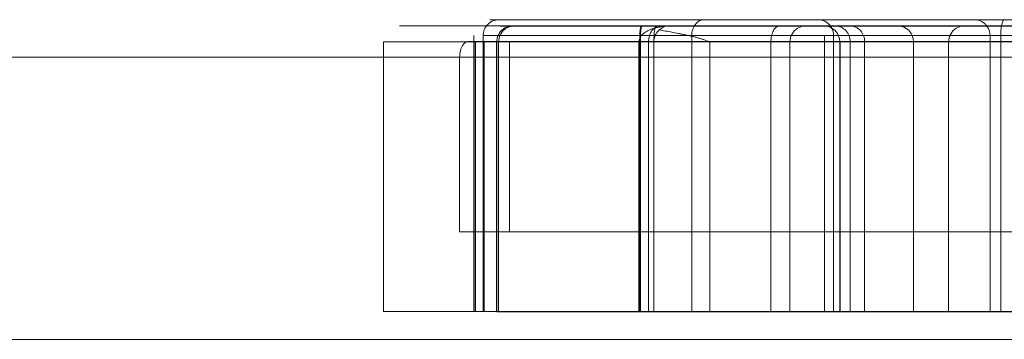
# Model space of a CAD drawing. Units: inches. Extents: x 12 to 6664, y 14 to 4719.
# Drawn here: x 1654 to 1664, y 3625 to 3629 of the extents above; entities that cross this region are included whole.
import ezdxf

# ---------------------------------------------------------------- set-up
doc = ezdxf.new("R2010")
doc.units = ezdxf.units.IN
doc.header["$MEASUREMENT"] = 0
doc.layers.add('HAGS-ST-Galv', color=7, linetype='Continuous', lineweight=9)

# ---------------------------------------------------------------- blocks, each defined once
blk = doc.blocks.new('6_dwg_logo2-667596-North')
at = {"layer": 'HAGS-ST-Galv'}
for p, q in [((4646.386, -9.601), (4646.289, -9.601)), ((4648.57, -9.601), (4646.386, -9.601)), ((4651.766, -9.601), (4646.386, -9.601)), ((4646.386, -9.601), (4648.57, -9.601)), ((4648.57, -9.601), (4651.447, -9.601)), ((4649.787, -9.601), (4653.051, -9.601)), ((4651.447, -9.601), (4649.787, -9.601)), ((4651.447, -9.601), (4651.448, -9.601)), ((4648.232, -9.668), (4646.399, -9.668)), ((4648.232, -9.668), (4646.533, -9.668)), ((4646.533, -9.668), (4646.551, -9.668)), ((4646.551, -9.668), (4648.059, -9.668)), ((4660.342, -9.667), (4647.901, -9.667)), ((4647.901, -9.667), (4647.908, -9.667)), ((4655.514, -9.667), (4647.908, -9.667)), ((4647.908, -9.667), (4655.514, -9.667)), ((4648.059, -9.668), (4648.173, -9.668)), ((4660.863, -9.668), (4648.173, -9.668)), ((4648.173, -9.668), (4660.863, -9.668)), ((4649.371, -9.668), (4648.232, -9.668)), ((4659.976, -9.668), (4649.371, -9.668)), ((4654.08, -9.668), (4649.967, -9.668)), ((4649.967, -9.668), (4650.129, -9.668)), ((4650.129, -9.668), (4653.263, -9.668)), ((4645.159, -9.836), (4645.159, -12.705)), ((4668.521, -9.832), (4646.065, -9.832)), ((4646.065, -9.832), (4646.499, -9.832)), ((4646.12, -9.77), (4646.12, -12.705)), ((4646.123, -9.836), (4646.123, -12.705)), ((4646.138, -9.836), (4646.138, -12.705)), ((4646.219, -9.77), (4648.439, -9.77)), ((4651.727, -9.77), (4646.219, -9.77)), ((4646.219, -9.77), (4646.219, -12.705)), ((4646.23, -9.837), (4646.23, -12.706)), ((4646.362, -9.837), (4646.362, -12.706)), ((4647.877, -9.837), (4646.364, -9.837)), ((4646.364, -9.837), (4646.384, -9.837)), ((4646.364, -9.837), (4646.364, -12.706)), ((4646.384, -9.837), (4648.036, -9.837)), ((4646.384, -9.837), (4646.384, -12.706)), ((4646.499, -9.832), (4646.499, -11.857)), ((4646.499, -9.832), (4656.748, -9.832)), ((4649.282, -9.837), (4647.877, -9.837)), ((4647.877, -12.706), (4647.877, -9.837)), ((4647.885, -9.836), (4647.893, -9.836)), ((4660.342, -9.836), (4647.885, -9.836)), ((4647.885, -9.836), (4647.885, -12.705)), ((4647.893, -9.836), (4655.428, -9.836)), ((4647.893, -9.836), (4647.893, -12.705)), ((4648.036, -9.837), (4648.036, -12.706)), ((4648.439, -9.77), (4651.614, -9.77)), ((4648.439, -9.77), (4648.439, -12.705)), ((4648.63, -9.837), (4660.873, -9.837)), ((4648.63, -12.706), (4648.63, -9.837)), ((4649.282, -9.837), (4649.282, -12.706)), ((4660.085, -9.837), (4649.282, -9.837)), ((4649.484, -9.836), (4649.484, -12.705)), ((4649.853, -9.77), (4649.853, -12.705)), ((4649.949, -9.77), (4652.883, -9.77)), ((4651.614, -9.77), (4649.949, -9.77)), ((4649.949, -9.77), (4649.949, -12.705)), ((4650.015, -9.836), (4650.015, -12.705)), ((4650.019, -9.837), (4650.019, -12.706)), ((4653.111, -9.837), (4650.126, -9.837)), ((4650.126, -9.837), (4650.279, -9.837)), ((4650.126, -9.837), (4650.126, -12.706)), ((4650.279, -9.837), (4653.29, -9.837)), ((4650.279, -9.837), (4650.279, -12.706)), ((4650.801, -12.705), (4650.801, -9.836)), ((4651.173, -12.705), (4651.173, -9.836)), ((4651.614, -9.77), (4651.614, -12.705)), ((4651.616, -12.705), (4651.616, -9.77)), ((4657.089, -9.77), (4651.727, -9.77)), ((4651.727, -9.77), (4651.727, -12.705)), ((4645.969, -10.001), (4669.774, -10.001)), ((4645.969, -10.001), (4645.969, -11.857)), ((4645.969, -11.857), (4669.774, -11.857)), ((4646.499, -11.857), (4645.969, -11.857)), ((4656.972, -11.857), (4646.499, -11.857)), ((4646.219, -12.705), (4648.439, -12.705)), ((4651.727, -12.705), (4646.219, -12.705)), ((4646.364, -12.706), (4646.384, -12.706)), ((4647.877, -12.706), (4646.364, -12.706)), ((4646.384, -12.706), (4648.036, -12.706)), ((4649.282, -12.706), (4647.877, -12.706)), ((4647.885, -12.705), (4647.893, -12.705)), ((4660.342, -12.705), (4647.885, -12.705)), ((4647.893, -12.705), (4655.428, -12.705)), ((4648.036, -12.706), (4648.63, -12.706)), ((4648.439, -12.705), (4651.614, -12.705)), ((4648.63, -12.706), (4660.873, -12.706)), ((4660.085, -12.706), (4649.282, -12.706)), ((4649.949, -12.705), (4652.883, -12.705)), ((4651.614, -12.705), (4649.949, -12.705)), ((4650.126, -12.706), (4650.279, -12.706)), ((4653.111, -12.706), (4650.126, -12.706)), ((4650.279, -12.706), (4653.29, -12.706)), ((4657.089, -12.705), (4651.727, -12.705))]:
    blk.add_line(p, q, dxfattribs=at)
at = {"layer": 'HAGS-ST-Galv', "flags": 128}
for points in [[(4646.289, -9.601), (4648.716, -9.601), (4651.766, -9.601)], [(4651.448, -9.601), (4650.693, -9.601), (4649.124, -9.601), (4648.57, -9.601)], [(4646.306, -9.667), (4647.213, -9.667), (4647.901, -9.667)], [(4647.908, -9.667), (4646.449, -9.667), (4646.306, -9.667)], [(4646.399, -9.668), (4648.791, -9.668), (4649.371, -9.668)], [(4646.533, -9.668), (4647.691, -9.668), (4648.232, -9.668)], [(4648.059, -9.668), (4646.64, -9.668), (4646.551, -9.668)], [(4649.371, -9.668), (4655.834, -9.668), (4659.976, -9.668)], [(4649.652, -9.667), (4649.619, -9.671), (4649.564, -9.692), (4649.53, -9.72), (4649.495, -9.776), (4649.484, -9.836)], [(4650.015, -9.836), (4650.011, -9.802), (4649.99, -9.747), (4649.962, -9.713), (4649.906, -9.678), (4649.847, -9.667)], [(4650.801, -9.836), (4650.797, -9.802), (4650.776, -9.747), (4650.748, -9.713), (4650.692, -9.678), (4650.633, -9.667)], [(4651.341, -9.667), (4651.308, -9.671), (4651.253, -9.692), (4651.219, -9.72), (4651.184, -9.776), (4651.173, -9.836)], [(4647.98, -9.836), (4646.87, -9.836), (4646.488, -9.836), (4646.251, -9.836), (4646.139, -9.836), (4646.5, -9.836), (4646.887, -9.836), (4647.364, -9.836), (4648.08, -9.836), (4648.64, -9.836), (4649.109, -9.836), (4649.97, -9.836), (4650.514, -9.836), (4650.733, -9.836), (4650.779, -9.836), (4650.541, -9.836), (4650.253, -9.836), (4650.045, -9.836), (4650.061, -9.836), (4650.38, -9.836), (4650.936, -9.836), (4651.649, -9.836), (4652.46, -9.836)], [(4658.078, -9.836), (4657.568, -9.836), (4657.593, -9.836), (4657.775, -9.836), (4658.472, -9.836), (4659.41, -9.836), (4659.976, -9.836), (4660.39, -9.836), (4661.011, -9.836), (4661.47, -9.836), (4661.925, -9.836), (4662.188, -9.836), (4662.081, -9.836), (4661.572, -9.836), (4660.647, -9.836), (4659.363, -9.836), (4657.836, -9.836), (4656.157, -9.836), (4654.395, -9.836), (4652.618, -9.836), (4650.906, -9.836), (4649.334, -9.836), (4647.98, -9.836)], [(4647.98, -12.705), (4647.98, -11.987), (4647.98, -11.27), (4647.98, -10.553), (4647.98, -9.836)]]:
    blk.add_lwpolyline(points, dxfattribs=at)
at = {"layer": 'HAGS-ST-Galv'}
blk.add_ellipse((4648.059, -9.837), major_axis=(0, 0.169), ratio=0.133435, start_param=0, end_param=1.570796, dxfattribs=at)
for points in [[(4646.386, -9.601), (4646.364, -9.601), (4646.32, -9.61), (4646.265, -9.648), (4646.227, -9.704), (4646.219, -9.748), (4646.219, -9.77)], [(4647.98, -9.836), (4647.98, -9.814), (4647.986, -9.77), (4648.014, -9.713), (4648.055, -9.676), (4648.088, -9.667), (4648.104, -9.667)], [(4648.093, -9.71), (4648.075, -9.726), (4648.047, -9.765), (4648.036, -9.812), (4648.036, -9.837)], [(4648.173, -9.668), (4648.165, -9.668), (4648.15, -9.672), (4648.124, -9.687), (4648.104, -9.702), (4648.093, -9.71)], [(4650.126, -9.837), (4650.126, -9.815), (4650.118, -9.77), (4650.083, -9.714), (4650.03, -9.677), (4649.988, -9.668), (4649.967, -9.668)], [(4650.129, -9.668), (4650.149, -9.668), (4650.188, -9.677), (4650.238, -9.714), (4650.271, -9.771), (4650.279, -9.815), (4650.279, -9.837)]]:
    blk.add_open_spline(points, degree=3, dxfattribs=at)
for points, knots in [([(4648.57, -9.601), (4648.561, -9.601), (4648.544, -9.604), (4648.519, -9.613), (4648.497, -9.629), (4648.47, -9.657), (4648.446, -9.704), (4648.439, -9.748), (4648.439, -9.77)], [0, 0, 0, 0, 0.125, 0.25, 0.375, 0.5, 0.75, 1, 1, 1, 1]), ([(4649.787, -9.601), (4649.799, -9.601), (4649.823, -9.604), (4649.858, -9.617), (4649.889, -9.637), (4649.923, -9.673), (4649.945, -9.72), (4649.949, -9.758), (4649.949, -9.77)], [0, 0, 0, 0, 0.142857, 0.285714, 0.428571, 0.571429, 0.857143, 1, 1, 1, 1]), ([(4651.447, -9.601), (4651.459, -9.601), (4651.484, -9.604), (4651.519, -9.616), (4651.551, -9.636), (4651.587, -9.672), (4651.61, -9.719), (4651.614, -9.757), (4651.614, -9.77)], [0, 0, 0, 0, 0.142857, 0.285714, 0.428571, 0.571429, 0.857143, 1, 1, 1, 1]), ([(4651.766, -9.601), (4651.763, -9.601), (4651.757, -9.604), (4651.749, -9.617), (4651.741, -9.637), (4651.733, -9.673), (4651.728, -9.72), (4651.727, -9.757), (4651.727, -9.77)], [0, 0, 0, 0, 0.142857, 0.285714, 0.428571, 0.571429, 0.857143, 1, 1, 1, 1]), ([(4659.992, -9.667), (4659.938, -9.667), (4659.832, -9.667), (4659.677, -9.667), (4659.528, -9.667), (4659.419, -9.667), (4659.344, -9.667), (4659.275, -9.667), (4659.194, -9.667), (4659.082, -9.667), (4658.937, -9.667), (4658.765, -9.667), (4658.605, -9.667), (4658.48, -9.667), (4658.377, -9.667), (4658.295, -9.667), (4658.243, -9.667), (4658.2, -9.667), (4658.169, -9.667), (4658.137, -9.667), (4658.097, -9.667), (4658.05, -9.667), (4657.987, -9.667), (4657.924, -9.667), (4657.863, -9.667), (4657.812, -9.667), (4657.753, -9.667), (4657.695, -9.667), (4657.629, -9.667), (4657.548, -9.667), (4657.398, -9.667), (4657.151, -9.667), (4656.791, -9.667), (4656.388, -9.667), (4655.966, -9.667), (4655.609, -9.667), (4655.315, -9.667), (4655.089, -9.667), (4654.859, -9.667), (4654.544, -9.667), (4654.139, -9.667), (4653.642, -9.667), (4653.146, -9.667), (4652.732, -9.667), (4652.405, -9.667), (4652.209, -9.667), (4652.069, -9.667), (4651.978, -9.667), (4651.908, -9.667), (4651.828, -9.667), (4651.734, -9.667), (4651.587, -9.667), (4651.384, -9.667), (4651.153, -9.667), (4650.952, -9.667), (4650.791, -9.667), (4650.629, -9.667), (4650.427, -9.667), (4650.185, -9.667), (4649.942, -9.667), (4649.699, -9.667), (4649.457, -9.667), (4649.215, -9.667), (4648.974, -9.667), (4648.734, -9.667), (4648.494, -9.667), (4648.254, -9.667), (4648.014, -9.667), (4647.813, -9.667), (4647.652, -9.667), (4647.531, -9.667), (4647.411, -9.667), (4647.311, -9.667), (4647.233, -9.667), (4647.185, -9.667), (4647.15, -9.667), (4647.125, -9.667), (4647.103, -9.667), (4647.086, -9.667), (4647.071, -9.667), (4647.053, -9.667), (4647.032, -9.667), (4647.008, -9.667), (4646.974, -9.667), (4646.932, -9.667), (4646.879, -9.667), (4646.789, -9.667), (4646.656, -9.667), (4646.492, -9.667), (4646.367, -9.667), (4646.243, -9.667), (4646.127, -9.667), (4646.02, -9.667), (4645.916, -9.667), (4645.806, -9.667), (4645.701, -9.667), (4645.616, -9.667), (4645.552, -9.667), (4645.503, -9.667), (4645.468, -9.667), (4645.438, -9.667), (4645.407, -9.667), (4645.371, -9.667), (4645.342, -9.667), (4645.327, -9.667), (4645.328, -9.667), (4645.373, -9.667), (4645.467, -9.667), (4645.562, -9.667), (4645.643, -9.667), (4645.734, -9.667), (4645.838, -9.667), (4645.937, -9.667), (4646.02, -9.667), (4646.104, -9.667), (4646.207, -9.667), (4646.368, -9.667), (4646.527, -9.667), (4646.688, -9.667), (4646.81, -9.667), (4646.935, -9.667), (4647.06, -9.667), (4647.157, -9.667), (4647.222, -9.667), (4647.278, -9.667), (4647.329, -9.667), (4647.366, -9.667), (4647.391, -9.667), (4647.41, -9.667), (4647.426, -9.667), (4647.44, -9.667), (4647.453, -9.667), (4647.467, -9.667), (4647.48, -9.667), (4647.494, -9.667), (4647.505, -9.667), (4647.52, -9.667), (4647.536, -9.667), (4647.552, -9.667), (4647.575, -9.667), (4647.604, -9.667), (4647.638, -9.667), (4647.682, -9.667), (4647.734, -9.667), (4647.814, -9.667), (4647.911, -9.667), (4648.026, -9.667), (4648.174, -9.667), (4648.35, -9.667), (4648.521, -9.667), (4648.66, -9.667), (4648.8, -9.667), (4648.977, -9.667), (4649.191, -9.667), (4649.407, -9.667), (4649.623, -9.667), (4649.844, -9.667), (4650.071, -9.667), (4650.302, -9.667), (4650.498, -9.667), (4650.657, -9.667), (4650.777, -9.667), (4650.898, -9.667), (4651.022, -9.667), (4651.128, -9.667), (4651.209, -9.667), (4651.263, -9.667), (4651.307, -9.667), (4651.335, -9.667), (4651.345, -9.667), (4651.337, -9.667), (4651.318, -9.667), (4651.281, -9.667), (4651.224, -9.667), (4651.145, -9.667), (4651.061, -9.667), (4650.972, -9.667), (4650.845, -9.667), (4650.709, -9.667), (4650.567, -9.667), (4650.461, -9.667), (4650.357, -9.667), (4650.225, -9.667), (4650.073, -9.667), (4649.914, -9.667), (4649.785, -9.667), (4649.709, -9.667), (4649.67, -9.667), (4649.653, -9.667), (4649.651, -9.667), (4649.668, -9.667), (4649.706, -9.667), (4649.758, -9.667), (4649.808, -9.667), (4649.864, -9.667), (4649.972, -9.667), (4650.152, -9.667), (4650.395, -9.667), (4650.644, -9.667), (4650.891, -9.667), (4651.134, -9.667), (4651.373, -9.667), (4651.608, -9.667), (4651.836, -9.667), (4652.057, -9.667), (4652.267, -9.667), (4652.465, -9.667), (4652.651, -9.667), (4652.839, -9.667), (4653.041, -9.667), (4653.229, -9.667), (4653.389, -9.667), (4653.511, -9.667), (4653.635, -9.667), (4653.76, -9.667), (4653.883, -9.667), (4653.985, -9.667), (4654.067, -9.667), (4654.129, -9.667), (4654.181, -9.667), (4654.217, -9.667), (4654.238, -9.667), (4654.253, -9.667), (4654.269, -9.667), (4654.289, -9.667), (4654.312, -9.667), (4654.338, -9.667), (4654.371, -9.667), (4654.407, -9.667), (4654.447, -9.667), (4654.485, -9.667), (4654.533, -9.667), (4654.592, -9.667), (4654.667, -9.667), (4654.779, -9.667), (4654.941, -9.667), (4655.159, -9.667), (4655.387, -9.667), (4655.617, -9.667), (4655.848, -9.667), (4656.079, -9.667), (4656.309, -9.667), (4656.542, -9.667), (4656.779, -9.667), (4656.981, -9.667), (4657.145, -9.667), (4657.309, -9.667), (4657.516, -9.667), (4657.723, -9.667), (4657.884, -9.667), (4657.976, -9.667), (4658.039, -9.667), (4658.092, -9.667), (4658.137, -9.667), (4658.164, -9.667), (4658.176, -9.667), (4658.185, -9.667), (4658.193, -9.667), (4658.205, -9.667), (4658.23, -9.667), (4658.275, -9.667), (4658.369, -9.667), (4658.479, -9.667), (4658.591, -9.667), (4658.673, -9.667), (4658.75, -9.667), (4658.842, -9.667), (4658.938, -9.667), (4659.051, -9.667), (4659.133, -9.667), (4659.174, -9.667), (4659.208, -9.667), (4659.237, -9.667), (4659.278, -9.667), (4659.324, -9.667), (4659.372, -9.667), (4659.409, -9.667), (4659.439, -9.667), (4659.454, -9.667), (4659.446, -9.667), (4659.407, -9.667), (4659.35, -9.667), (4659.295, -9.667), (4659.253, -9.667), (4659.223, -9.667), (4659.199, -9.667), (4659.174, -9.667), (4659.155, -9.667), (4659.15, -9.667), (4659.163, -9.667), (4659.19, -9.667), (4659.224, -9.667), (4659.257, -9.667), (4659.292, -9.667), (4659.327, -9.667), (4659.363, -9.667), (4659.413, -9.667), (4659.495, -9.667), (4659.599, -9.667), (4659.723, -9.667), (4659.888, -9.667), (4660.053, -9.667), (4660.219, -9.667), (4660.467, -9.667), (4660.668, -9.667), (4660.824, -9.667)], [0, 0, 0, 0, 0.005376, 0.010753, 0.016129, 0.021505, 0.024194, 0.026882, 0.032258, 0.037634, 0.043011, 0.048387, 0.051075, 0.053763, 0.056452, 0.057796, 0.05914, 0.059812, 0.060484, 0.061156, 0.061828, 0.063172, 0.064516, 0.067204, 0.069892, 0.072581, 0.075269, 0.080645, 0.086022, 0.091398, 0.096774, 0.107527, 0.11828, 0.129032, 0.139785, 0.150538, 0.155914, 0.16129, 0.166667, 0.172043, 0.182796, 0.193548, 0.204301, 0.215054, 0.22043, 0.225806, 0.228495, 0.231183, 0.233871, 0.236559, 0.241935, 0.247312, 0.252688, 0.258065, 0.263441, 0.266129, 0.268817, 0.274194, 0.27957, 0.284946, 0.290323, 0.295699, 0.301075, 0.306452, 0.311828, 0.317204, 0.322581, 0.327957, 0.333333, 0.336022, 0.33871, 0.341398, 0.344086, 0.34543, 0.346774, 0.347446, 0.348118, 0.34879, 0.349462, 0.350134, 0.350806, 0.352151, 0.353495, 0.354839, 0.357527, 0.358871, 0.360215, 0.365591, 0.36828, 0.370968, 0.373656, 0.376344, 0.379032, 0.38172, 0.384409, 0.387097, 0.388441, 0.389785, 0.391129, 0.391801, 0.392473, 0.393817, 0.395161, 0.397849, 0.400538, 0.403226, 0.408602, 0.413978, 0.416667, 0.419355, 0.422043, 0.424731, 0.427419, 0.428763, 0.430108, 0.432796, 0.435484, 0.44086, 0.443548, 0.446237, 0.448925, 0.451613, 0.454301, 0.455645, 0.456989, 0.459677, 0.462366, 0.46371, 0.465054, 0.466398, 0.46707, 0.467742, 0.468414, 0.469086, 0.469422, 0.469758, 0.470094, 0.47043, 0.470766, 0.471102, 0.471774, 0.472446, 0.473118, 0.474462, 0.475806, 0.478495, 0.481183, 0.483871, 0.489247, 0.494624, 0.497312, 0.5, 0.505376, 0.510753, 0.516129, 0.521505, 0.526882, 0.532258, 0.537634, 0.543011, 0.545699, 0.548387, 0.551075, 0.553763, 0.556452, 0.557796, 0.55914, 0.560484, 0.561828, 0.563172, 0.564516, 0.56586, 0.567204, 0.569892, 0.572581, 0.575269, 0.577957, 0.580645, 0.586022, 0.58871, 0.591398, 0.594086, 0.596774, 0.602151, 0.607527, 0.612903, 0.61828, 0.620968, 0.623656, 0.626344, 0.629032, 0.63172, 0.634409, 0.635753, 0.637097, 0.639785, 0.645161, 0.650538, 0.655914, 0.66129, 0.666667, 0.672043, 0.677419, 0.682796, 0.688172, 0.693548, 0.698925, 0.704301, 0.709677, 0.715054, 0.72043, 0.723118, 0.725806, 0.728495, 0.731183, 0.733871, 0.736559, 0.737903, 0.739247, 0.740591, 0.741263, 0.741599, 0.741935, 0.742272, 0.742608, 0.74328, 0.743952, 0.744624, 0.745968, 0.747312, 0.748656, 0.75, 0.752688, 0.755376, 0.758065, 0.763441, 0.768817, 0.774194, 0.77957, 0.784946, 0.790323, 0.795699, 0.801075, 0.806452, 0.811828, 0.814516, 0.817204, 0.822581, 0.827957, 0.830645, 0.833333, 0.834677, 0.836022, 0.83871, 0.841398, 0.844086, 0.84543, 0.846774, 0.848118, 0.849462, 0.852151, 0.854839, 0.860215, 0.862903, 0.865591, 0.86828, 0.870968, 0.876344, 0.88172, 0.892473, 0.903226, 0.908602, 0.913978, 0.919355, 0.924731, 0.927419, 0.930108, 0.932796, 0.935484, 0.938172, 0.94086, 0.943548, 0.946237, 0.947581, 0.948925, 0.950269, 0.951613, 0.954301, 0.956989, 0.959677, 0.962366, 0.96371, 0.965054, 0.966398, 0.96707, 0.967742, 0.969086, 0.97043, 0.973118, 0.975806, 0.978495, 0.983871, 0.986559, 0.989247, 1, 1, 1, 1]), ([(4658.243, -9.667), (4658.287, -9.667), (4658.355, -9.667), (4658.395, -9.667), (4658.383, -9.667), (4658.309, -9.667), (4658.097, -9.667), (4657.615, -9.667), (4656.839, -9.667), (4655.954, -9.667), (4655.009, -9.667), (4654.039, -9.667), (4653.075, -9.667), (4652.153, -9.667), (4651.304, -9.667), (4650.571, -9.667), (4650.025, -9.667), (4649.785, -9.667), (4649.928, -9.667), (4650.174, -9.667), (4650.378, -9.667), (4650.518, -9.667), (4650.605, -9.667), (4650.635, -9.667), (4650.63, -9.667), (4650.585, -9.667), (4650.49, -9.667), (4650.344, -9.667), (4650.105, -9.667), (4649.76, -9.667), (4649.374, -9.667), (4649.045, -9.667), (4648.715, -9.667), (4648.328, -9.667), (4647.94, -9.667), (4647.504, -9.667), (4647.084, -9.667), (4646.778, -9.667), (4646.589, -9.667), (4646.473, -9.667), (4646.385, -9.667), (4646.302, -9.667), (4646.273, -9.667), (4646.371, -9.667), (4646.608, -9.667), (4647.104, -9.667), (4647.666, -9.667), (4648.104, -9.667)], [0, 0, 0, 0, 0.03125, 0.046875, 0.0625, 0.078125, 0.09375, 0.125, 0.15625, 0.1875, 0.21875, 0.25, 0.28125, 0.3125, 0.34375, 0.375, 0.40625, 0.4375, 0.46875, 0.5, 0.515625, 0.53125, 0.546875, 0.554688, 0.5625, 0.570312, 0.578125, 0.585938, 0.59375, 0.609375, 0.625, 0.632812, 0.640625, 0.65625, 0.671875, 0.6875, 0.71875, 0.75, 0.765625, 0.78125, 0.796875, 0.8125, 0.84375, 0.875, 0.90625, 0.9375, 1, 1, 1, 1]), ([(4646.364, -9.837), (4646.364, -9.811), (4646.376, -9.761), (4646.42, -9.705), (4646.476, -9.674), (4646.514, -9.668), (4646.533, -9.668)], [0, 0, 0, 0, 0.285714, 0.571429, 0.785714, 1, 1, 1, 1]), ([(4646.384, -9.837), (4646.384, -9.811), (4646.396, -9.761), (4646.44, -9.705), (4646.495, -9.674), (4646.533, -9.668), (4646.551, -9.668)], [0, 0, 0, 0, 0.285714, 0.571429, 0.785714, 1, 1, 1, 1]), ([(4648.232, -9.668), (4648.208, -9.668), (4648.174, -9.669), (4648.127, -9.674), (4648.093, -9.679), (4648.064, -9.685), (4648.041, -9.691), (4648.025, -9.697), (4648.008, -9.702), (4647.991, -9.709), (4647.976, -9.716), (4647.963, -9.722), (4647.948, -9.732), (4647.931, -9.742), (4647.915, -9.756), (4647.903, -9.769), (4647.894, -9.784), (4647.883, -9.806), (4647.878, -9.824), (4647.877, -9.837)], [0, 0, 0, 0, 0.166667, 0.25, 0.333333, 0.416667, 0.458333, 0.5, 0.541667, 0.583333, 0.625, 0.65625, 0.6875, 0.75, 0.791667, 0.833333, 0.875, 0.916667, 1, 1, 1, 1]), ([(4647.901, -9.667), (4647.899, -9.667), (4647.896, -9.673), (4647.89, -9.704), (4647.886, -9.76), (4647.885, -9.81), (4647.885, -9.836)], [-1, -1, -1, -1, -0.785714, -0.571429, -0.285714, 0, 0, 0, 0]), ([(4647.908, -9.667), (4647.907, -9.667), (4647.905, -9.67), (4647.901, -9.682), (4647.898, -9.703), (4647.895, -9.738), (4647.893, -9.785), (4647.893, -9.823), (4647.893, -9.836)], [0, 0, 0, 0, 0.142857, 0.285714, 0.428571, 0.571429, 0.857143, 1, 1, 1, 1]), ([(4648.093, -9.71), (4648.138, -9.717), (4648.206, -9.729), (4648.285, -9.745), (4648.33, -9.754), (4648.364, -9.761), (4648.398, -9.768), (4648.432, -9.775), (4648.466, -9.783), (4648.499, -9.792), (4648.532, -9.802), (4648.576, -9.816), (4648.608, -9.828), (4648.63, -9.837)], [0, 0, 0, 0, 0.25, 0.375, 0.4375, 0.5, 0.5625, 0.625, 0.6875, 0.75, 0.8125, 0.875, 1, 1, 1, 1]), ([(4648.104, -9.667), (4648.518, -9.667), (4649.458, -9.667), (4651.096, -9.667), (4652.877, -9.667), (4654.716, -9.667), (4656.525, -9.667), (4658.228, -9.667), (4659.747, -9.667), (4660.967, -9.667), (4661.75, -9.667), (4662.024, -9.667), (4662.037, -9.667), (4661.95, -9.667), (4661.773, -9.667), (4661.517, -9.667), (4661.204, -9.667), (4660.844, -9.667), (4660.502, -9.667), (4660.077, -9.667), (4659.61, -9.667), (4659.152, -9.667), (4658.71, -9.667), (4658.366, -9.667), (4658.121, -9.667), (4657.958, -9.667), (4657.832, -9.667), (4657.756, -9.667), (4657.726, -9.667), (4657.732, -9.667), (4657.799, -9.667), (4657.926, -9.667), (4658.079, -9.667), (4658.189, -9.667), (4658.243, -9.667)], [0, 0, 0, 0, 0.0625, 0.125, 0.1875, 0.25, 0.3125, 0.375, 0.4375, 0.5, 0.5625, 0.625, 0.65625, 0.6875, 0.71875, 0.75, 0.78125, 0.796875, 0.8125, 0.828125, 0.84375, 0.859375, 0.875, 0.890625, 0.898438, 0.90625, 0.914062, 0.921875, 0.929688, 0.9375, 0.953125, 0.96875, 0.984375, 1, 1, 1, 1]), ([(4649.371, -9.668), (4649.365, -9.668), (4649.353, -9.67), (4649.337, -9.68), (4649.321, -9.696), (4649.303, -9.724), (4649.287, -9.77), (4649.282, -9.815), (4649.282, -9.837)], [0, 0, 0, 0, 0.125, 0.25, 0.375, 0.5, 0.75, 1, 1, 1, 1]), ([(4660.961, -9.836), (4660.732, -9.836), (4660.181, -9.836), (4659.046, -9.836), (4658.891, -9.836), (4659.369, -9.836), (4658.891, -9.836), (4659.171, -9.836), (4657.966, -9.836), (4658.034, -9.836), (4657.087, -9.836), (4656.352, -9.836), (4655.48, -9.836), (4654.784, -9.836), (4654.454, -9.836), (4653.805, -9.836), (4653.138, -9.836), (4652.433, -9.836), (4651.37, -9.836), (4650.202, -9.836), (4649.397, -9.836), (4649.526, -9.836), (4650.183, -9.836), (4650.802, -9.836), (4651.479, -9.836), (4650.168, -9.836), (4649.499, -9.836), (4648.717, -9.836), (4648.12, -9.836), (4647.264, -9.836), (4647.21, -9.836), (4646.064, -9.836), (4645.334, -9.836), (4645.078, -9.836), (4645.285, -9.836), (4645.913, -9.836), (4646.255, -9.836), (4646.827, -9.836), (4646.914, -9.836), (4647.863, -9.836), (4649.067, -9.836), (4650.379, -9.836), (4651.523, -9.836), (4651.95, -9.836), (4654.102, -9.836), (4655.649, -9.836), (4656.813, -9.836), (4657.447, -9.836), (4657.57, -9.836), (4657.978, -9.836), (4658.858, -9.836), (4659.118, -9.836), (4659.544, -9.836), (4659.773, -9.836), (4659.863, -9.836)], [0, 0, 0, 0, 11.009546, 26.547726, 40.561317, 47.867892, 55.17621, 93.684223, 108.138523, 115.412308, 123.280893, 142.054515, 153.265236, 164.464708, 175.580066, 182.931331, 190.965335, 204.716953, 226.632456, 242.714393, 253.84921, 267.596905, 283.356866, 293.214767, 301.399945, 315.545889, 326.6534, 342.697018, 352.383147, 362.33925, 371.895566, 388.371001, 399.042987, 410.644133, 419.495379, 426.310524, 433.998732, 440.563443, 447.28721, 456.219878, 478.781431, 505.598068, 516.856998, 526.925354, 559.786411, 590.790286, 606.321893, 621.158684, 633.713795, 643.640978, 651.20189, 667.231838, 677.53884, 683.872135, 683.872135, 683.872135, 683.872135]), ([(4646.065, -9.832), (4646.054, -9.833), (4646.032, -9.839), (4646.007, -9.864), (4645.989, -9.895), (4645.973, -9.938), (4645.969, -9.976), (4645.969, -10.001)], [-1, -1, -1, -1, -0.785714, -0.571429, -0.428571, -0.285714, 0, 0, 0, 0]), ([(4660.961, -12.705), (4660.732, -12.705), (4660.181, -12.705), (4659.046, -12.705), (4658.891, -12.705), (4659.369, -12.705), (4658.891, -12.705), (4659.171, -12.705), (4657.966, -12.705), (4658.034, -12.705), (4657.087, -12.705), (4656.352, -12.705), (4655.48, -12.705), (4654.784, -12.705), (4654.454, -12.705), (4653.805, -12.705), (4653.138, -12.705), (4652.433, -12.705), (4651.37, -12.705), (4650.202, -12.705), (4649.397, -12.705), (4649.526, -12.705), (4650.183, -12.705), (4650.802, -12.705), (4651.479, -12.705), (4650.168, -12.705), (4649.499, -12.705), (4648.717, -12.705), (4648.12, -12.705), (4647.264, -12.705), (4647.21, -12.705), (4646.064, -12.705), (4645.334, -12.705), (4645.078, -12.705), (4645.285, -12.705), (4645.913, -12.705), (4646.255, -12.705), (4646.827, -12.705), (4646.914, -12.705), (4647.863, -12.705), (4649.067, -12.705), (4650.379, -12.705), (4651.523, -12.705), (4651.95, -12.705), (4654.102, -12.705), (4655.649, -12.705), (4656.813, -12.705), (4657.447, -12.705), (4657.57, -12.705), (4657.978, -12.705), (4658.858, -12.705), (4659.118, -12.705), (4659.544, -12.705), (4659.773, -12.705), (4659.863, -12.705)], [0, 0, 0, 0, 11.009546, 26.547726, 40.561317, 47.867892, 55.17621, 93.684223, 108.138523, 115.412308, 123.280893, 142.054515, 153.265236, 164.464708, 175.580066, 182.931331, 190.965335, 204.716953, 226.632456, 242.714393, 253.84921, 267.596905, 283.356866, 293.214767, 301.399945, 315.545889, 326.6534, 342.697018, 352.383147, 362.33925, 371.895566, 388.371001, 399.042987, 410.644133, 419.495379, 426.310524, 433.998732, 440.563443, 447.28721, 456.219878, 478.781431, 505.598068, 516.856998, 526.925354, 559.786411, 590.790286, 606.321893, 621.158684, 633.713795, 643.640978, 651.20189, 667.231838, 677.53884, 683.872135, 683.872135, 683.872135, 683.872135]), ([(4647.98, -12.705), (4646.753, -12.705), (4645.133, -12.705), (4647.933, -12.705), (4651.769, -12.705), (4648.445, -12.705), (4653.586, -12.705), (4658.571, -12.705), (4658.206, -12.705), (4658.078, -12.705)], [0, 0, 0, 0, 74.471002, 161.242391, 179.80282, 245.786209, 317.644266, 389.462512, 427.796353, 427.796353, 427.796353, 427.796353]), ([(4658.078, -12.705), (4657.693, -12.705), (4656.972, -12.705), (4660.66, -12.705), (4662.745, -12.705), (4661.634, -12.705), (4653.981, -12.705), (4649.283, -12.705), (4647.98, -12.705)], [0, 0, 0, 0, 40.295365, 75.483239, 123.022452, 226.15665, 348.666459, 427.796353, 427.796353, 427.796353, 427.796353])]:
    blk.add_open_spline(points, degree=3, knots=knots, dxfattribs=at)
blk = doc.blocks.new('6_dwg-667593-North')
at = {"lineweight": 9}
blk.add_line((4670.476, -10), (4380.476, -10), dxfattribs=at)
blk.add_line((4670.476, -10), (4380.476, -10), dxfattribs=at)
blk.add_line((4670.476, -10), (4380.476, -10), dxfattribs=at)
at = {"lineweight": 9, "flags": 128}
for points in [[(4670.476, -10), (4597.976, -10), (4525.476, -10), (4452.976, -10), (4380.476, -10)], [(4380.476, -10), (4452.976, -10), (4525.476, -10), (4597.976, -10), (4670.476, -10)], [(4670.476, -10), (4597.976, -10), (4525.476, -10), (4452.976, -10), (4380.476, -10)], [(4380.476, -10), (4452.976, -10), (4525.476, -10), (4597.976, -10), (4670.476, -10)], [(4380.476, -10), (4452.976, -10), (4525.476, -10), (4597.976, -10), (4670.476, -10)], [(4670.476, -10), (4597.976, -10), (4525.476, -10), (4452.976, -10), (4380.476, -10)], [(4380.476, -10), (4452.976, -10), (4525.476, -10), (4597.976, -10), (4670.476, -10)], [(4670.476, -10), (4597.976, -10), (4525.476, -10), (4452.976, -10), (4380.476, -10)], [(4670.476, -10), (4597.976, -10), (4525.476, -10), (4452.976, -10), (4380.476, -10)], [(4380.476, -10), (4452.976, -10), (4525.476, -10), (4597.976, -10), (4670.476, -10)], [(4380.476, -10), (4452.976, -10), (4525.476, -10), (4597.976, -10), (4670.476, -10)], [(4670.476, -10), (4597.976, -10), (4525.476, -10), (4452.976, -10), (4380.476, -10)], [(4380.476, -13), (4452.976, -13), (4525.476, -13), (4597.976, -13), (4670.476, -13)], [(4670.476, -13), (4597.976, -13), (4525.476, -13), (4452.976, -13), (4380.476, -13)], [(4380.476, -13), (4452.976, -13), (4525.476, -13), (4597.976, -13), (4670.476, -13)], [(4670.476, -13), (4597.976, -13), (4525.476, -13), (4452.976, -13), (4380.476, -13)], [(4670.476, -13), (4597.976, -13), (4525.476, -13), (4452.976, -13), (4380.476, -13)], [(4380.476, -13), (4452.976, -13), (4525.476, -13), (4597.976, -13), (4670.476, -13)], [(4670.476, -13), (4597.976, -13), (4525.476, -13), (4452.976, -13), (4380.476, -13)], [(4380.476, -13), (4452.976, -13), (4525.476, -13), (4597.976, -13), (4670.476, -13)], [(4380.476, -13), (4452.976, -13), (4525.476, -13), (4597.976, -13), (4670.476, -13)], [(4670.476, -13), (4597.976, -13), (4525.476, -13), (4452.976, -13), (4380.476, -13)], [(4670.476, -13), (4597.976, -13), (4525.476, -13), (4452.976, -13), (4380.476, -13)], [(4380.476, -13), (4452.976, -13), (4525.476, -13), (4597.976, -13), (4670.476, -13)]]:
    blk.add_lwpolyline(points, dxfattribs=at)
blk.add_blockref('6_dwg_logo2-667596-North', (0, 0))
blk.add_blockref('6_dwg_logo2-667596-North', (0, 0))
blk.add_blockref('6_dwg_logo2-667596-North', (0, 0))

msp = doc.modelspace()

# ---------------------------------------------------------------- block references
at = {"lineweight": 9}
msp.add_blockref('6_dwg-667593-North', (-2987.671, 3638.146), dxfattribs=at)

doc.saveas('drawing.dxf')
